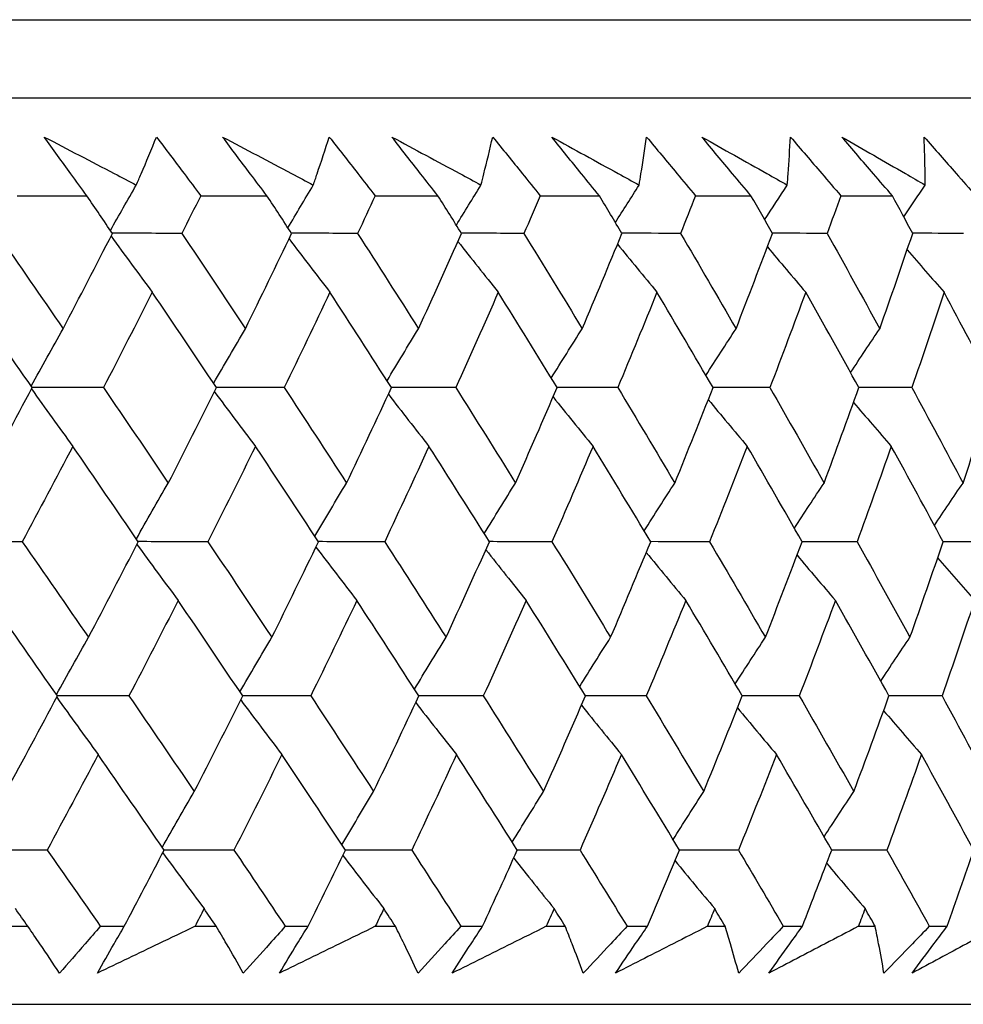
# Model space of a CAD drawing. Units: millimetres. Extents: x 32 to 1156, y 32 to 808.
# Drawn here: x 209 to 213, y 353 to 358 of the extents above; entities that cross this region are included whole.
import ezdxf

# ---------------------------------------------------------------- set-up
doc = ezdxf.new("R2010")
doc.units = ezdxf.units.MM
doc.header["$LTSCALE"] = 4
doc.layers.add('Visible (ISO)', color=7, linetype='Continuous', lineweight=25, true_color=0x00003f)

msp = doc.modelspace()

# ---------------------------------------------------------------- linework, layer by layer
at = {"layer": 'Visible (ISO)'}
for p, q in [((161.3688, 357.6454), (216.8409, 357.6454)), ((161.7303, 357.284), (216.4795, 357.284)), ((209.0534, 356.8296), (209.3759, 356.8296)), ((209.9035, 356.8296), (210.2106, 356.8296)), ((210.7117, 356.8296), (211.0027, 356.8296)), ((211.4764, 356.8296), (211.7507, 356.8296)), ((212.196, 356.8296), (212.4532, 356.8296)), ((212.8691, 356.8296), (213.1086, 356.8296)), ((209, 353.4454), (209.1029, 353.4454)), ((209.4385, 353.4454), (209.5495, 353.4454)), ((209.8772, 353.4454), (209.9753, 353.4454)), ((210.2952, 353.4454), (210.4009, 353.4454)), ((210.7126, 353.4454), (210.8057, 353.4454)), ((211.1093, 353.4454), (211.2094, 353.4454)), ((211.5044, 353.4454), (211.5925, 353.4454)), ((211.879, 353.4454), (211.9734, 353.4454)), ((212.2511, 353.4454), (212.3339, 353.4454)), ((212.6029, 353.4454), (212.6913, 353.4454)), ((212.9512, 353.4454), (213.0286, 353.4454)), ((213.2794, 353.4454), (213.3618, 353.4454)), ((161.2575, 353.084), (216.9523, 353.084))]:
    msp.add_line(p, q, dxfattribs=at)
for points, knots in [([(209.1788, 357.1018), (209.2871, 357.0454), (209.3952, 356.989), (209.5371, 356.9148), (209.5711, 356.897), (209.6051, 356.8792)], [0, 0, 0, 0, 0.0379233, 0.0379233, 0.04988248, 0.04988248, 0.04988248, 0.04988248]), ([(209.3759, 356.8296), (209.3511, 356.8636), (209.3263, 356.8975), (209.2604, 356.9882), (209.2195, 357.045), (209.1788, 357.1018)], [0.00959506, 0.00959506, 0.00959506, 0.00959506, 0.02399435, 0.02399435, 0.0480835, 0.0480835, 0.0480835, 0.0480835]), ([(209.6051, 356.8792), (209.6126, 356.8965), (209.62, 356.9138), (209.6518, 356.988), (209.6756, 357.0449), (209.6989, 357.1018)], [0.02645677, 0.02645677, 0.02645677, 0.02645677, 0.03806819, 0.03806819, 0.07633926, 0.07633926, 0.07633926, 0.07633926]), ([(209.6989, 357.1018), (209.7416, 357.0455), (209.7841, 356.9893), (209.8521, 356.8986), (209.8778, 356.8641), (209.9035, 356.8296)], [0, 0, 0, 0, 0.02386542, 0.02386542, 0.03848842, 0.03848842, 0.03848842, 0.03848842]), ([(210.0052, 357.1018), (210.1119, 357.0454), (210.2184, 356.989), (210.3582, 356.9148), (210.3917, 356.897), (210.4251, 356.8792)], [0, 0, 0, 0, 0.0379233, 0.0379233, 0.04988248, 0.04988248, 0.04988248, 0.04988248]), ([(210.2106, 356.8296), (210.1847, 356.8636), (210.1589, 356.8975), (210.0903, 356.9882), (210.0476, 357.045), (210.0052, 357.1018)], [0.00959506, 0.00959506, 0.00959506, 0.00959506, 0.02399435, 0.02399435, 0.0480835, 0.0480835, 0.0480835, 0.0480835]), ([(210.4251, 356.8792), (210.4311, 356.8965), (210.437, 356.9138), (210.4622, 356.988), (210.481, 357.0449), (210.4993, 357.1018)], [0.02645677, 0.02645677, 0.02645677, 0.02645677, 0.03806819, 0.03806819, 0.07633926, 0.07633926, 0.07633926, 0.07633926]), ([(210.4993, 357.1018), (210.5436, 357.0455), (210.5877, 356.9893), (210.6583, 356.8986), (210.685, 356.8641), (210.7117, 356.8296)], [0, 0, 0, 0, 0.02386542, 0.02386542, 0.03848842, 0.03848842, 0.03848842, 0.03848842]), ([(210.7895, 357.1018), (210.8944, 357.0454), (210.9991, 356.989), (211.1364, 356.9148), (211.1694, 356.897), (211.2022, 356.8792)], [0, 0, 0, 0, 0.0379233, 0.0379233, 0.04988248, 0.04988248, 0.04988248, 0.04988248]), ([(211.0027, 356.8296), (210.9759, 356.8636), (210.9491, 356.8975), (210.8779, 356.9882), (210.8336, 357.045), (210.7895, 357.1018)], [0.00959506, 0.00959506, 0.00959506, 0.00959506, 0.02399435, 0.02399435, 0.0480835, 0.0480835, 0.0480835, 0.0480835]), ([(211.2022, 356.8792), (211.2067, 356.8965), (211.2111, 356.9138), (211.2297, 356.988), (211.2434, 357.0449), (211.2565, 357.1018)], [0.02645677, 0.02645677, 0.02645677, 0.02645677, 0.03806819, 0.03806819, 0.07633926, 0.07633926, 0.07633926, 0.07633926]), ([(211.2565, 357.1018), (211.3024, 357.0455), (211.348, 356.9893), (211.4211, 356.8986), (211.4488, 356.8641), (211.4764, 356.8296)], [0, 0, 0, 0, 0.02386542, 0.02386542, 0.03848842, 0.03848842, 0.03848842, 0.03848842]), ([(211.5302, 357.1018), (211.6331, 357.0454), (211.7357, 356.989), (211.8703, 356.9148), (211.9026, 356.897), (211.9348, 356.8792)], [0, 0, 0, 0, 0.0379233, 0.0379233, 0.04988248, 0.04988248, 0.04988248, 0.04988248]), ([(211.7507, 356.8296), (211.723, 356.8636), (211.6953, 356.8975), (211.6217, 356.9882), (211.5758, 357.045), (211.5302, 357.1018)], [0.00959506, 0.00959506, 0.00959506, 0.00959506, 0.02399435, 0.02399435, 0.0480835, 0.0480835, 0.0480835, 0.0480835]), ([(211.9348, 356.8792), (211.9377, 356.8965), (211.9406, 356.9138), (211.9525, 356.988), (211.9611, 357.0449), (211.9692, 357.1018)], [0.02645677, 0.02645677, 0.02645677, 0.02645677, 0.03806819, 0.03806819, 0.07633926, 0.07633926, 0.07633926, 0.07633926]), ([(211.9692, 357.1018), (212.0165, 357.0455), (212.0635, 356.9893), (212.1389, 356.8986), (212.1675, 356.8641), (212.196, 356.8296)], [0, 0, 0, 0, 0.02386542, 0.02386542, 0.03848842, 0.03848842, 0.03848842, 0.03848842]), ([(212.2257, 357.1018), (212.3263, 357.0454), (212.4267, 356.989), (212.5584, 356.9148), (212.5899, 356.897), (212.6215, 356.8792)], [0, 0, 0, 0, 0.0379233, 0.0379233, 0.04988248, 0.04988248, 0.04988248, 0.04988248]), ([(212.4532, 356.8296), (212.4246, 356.8636), (212.3961, 356.8975), (212.3201, 356.9882), (212.2728, 357.045), (212.2257, 357.1018)], [0.00959506, 0.00959506, 0.00959506, 0.00959506, 0.02399435, 0.02399435, 0.0480835, 0.0480835, 0.0480835, 0.0480835]), ([(212.6215, 356.8792), (212.6228, 356.8965), (212.6241, 356.9138), (212.6294, 356.988), (212.6329, 357.0449), (212.6358, 357.1018)], [0.02645677, 0.02645677, 0.02645677, 0.02645677, 0.03806819, 0.03806819, 0.07633926, 0.07633926, 0.07633926, 0.07633926]), ([(212.6358, 357.1018), (212.6844, 357.0455), (212.7328, 356.9893), (212.8104, 356.8986), (212.8398, 356.8641), (212.8691, 356.8296)], [0, 0, 0, 0, 0.02386542, 0.02386542, 0.03848842, 0.03848842, 0.03848842, 0.03848842]), ([(212.8746, 357.1018), (212.9728, 357.0454), (213.0708, 356.989), (213.1992, 356.9148), (213.23, 356.897), (213.2607, 356.8792)], [0, 0, 0, 0, 0.0379233, 0.0379233, 0.04988248, 0.04988248, 0.04988248, 0.04988248]), ([(213.1086, 356.8296), (213.0792, 356.8636), (213.0499, 356.8975), (212.9717, 356.9882), (212.9231, 357.045), (212.8746, 357.1018)], [0.00959506, 0.00959506, 0.00959506, 0.00959506, 0.02399435, 0.02399435, 0.0480835, 0.0480835, 0.0480835, 0.0480835]), ([(213.2551, 357.1018), (213.3049, 357.0455), (213.3545, 356.9893), (213.4341, 356.8986), (213.4643, 356.8641), (213.4944, 356.8296)], [0, 0, 0, 0, 0.02386542, 0.02386542, 0.03848842, 0.03848842, 0.03848842, 0.03848842]), ([(213.2607, 356.8792), (213.2605, 356.8965), (213.2602, 356.9138), (213.2589, 356.988), (213.2572, 357.0449), (213.2551, 357.1018)], [0.02645677, 0.02645677, 0.02645677, 0.02645677, 0.03806819, 0.03806819, 0.07633926, 0.07633926, 0.07633926, 0.07633926]), ([(209.2493, 353.2289), (209.2196, 353.2737), (209.1894, 353.3186), (209.1403, 353.3908), (209.1217, 353.4181), (209.1029, 353.4454)], [0, 0, 0, 0, 0.03285715, 0.03285715, 0.05280852, 0.05280852, 0.05280852, 0.05280852]), ([(209.4385, 353.4454), (209.4151, 353.4184), (209.3916, 353.3913), (209.3287, 353.3191), (209.2891, 353.274), (209.2493, 353.2289)], [0.00775492, 0.00775492, 0.00775492, 0.00775492, 0.019351, 0.019351, 0.03874678, 0.03874678, 0.03874678, 0.03874678]), ([(209.4254, 353.2289), (209.4507, 353.2737), (209.4763, 353.3186), (209.5178, 353.3908), (209.5336, 353.4181), (209.5495, 353.4454)], [0, 0, 0, 0, 0.01928227, 0.01928227, 0.03099186, 0.03099186, 0.03099186, 0.03099186]), ([(209.8772, 353.4454), (209.821, 353.4183), (209.7648, 353.3913), (209.6143, 353.3191), (209.5199, 353.274), (209.4254, 353.2289)], [0.01318985, 0.01318985, 0.01318985, 0.01318985, 0.03294866, 0.03294866, 0.06599838, 0.06599838, 0.06599838, 0.06599838]), ([(210.101, 353.2289), (210.0756, 353.2737), (210.0497, 353.3186), (210.0076, 353.3908), (209.9915, 353.4181), (209.9753, 353.4454)], [0, 0, 0, 0, 0.03285715, 0.03285715, 0.05280852, 0.05280852, 0.05280852, 0.05280852]), ([(210.2952, 353.4454), (210.2712, 353.4184), (210.2471, 353.3913), (210.1825, 353.3191), (210.1419, 353.274), (210.101, 353.2289)], [0.00775492, 0.00775492, 0.00775492, 0.00775492, 0.019351, 0.019351, 0.03874678, 0.03874678, 0.03874678, 0.03874678]), ([(210.2687, 353.2289), (210.2957, 353.2737), (210.323, 353.3186), (210.3672, 353.3908), (210.384, 353.4181), (210.4009, 353.4454)], [0, 0, 0, 0, 0.01928227, 0.01928227, 0.03099186, 0.03099186, 0.03099186, 0.03099186]), ([(210.7126, 353.4454), (210.6574, 353.4183), (210.6021, 353.3913), (210.4543, 353.3191), (210.3616, 353.274), (210.2687, 353.2289)], [0.01318985, 0.01318985, 0.01318985, 0.01318985, 0.03294866, 0.03294866, 0.06599838, 0.06599838, 0.06599838, 0.06599838]), ([(210.9105, 353.2289), (210.8894, 353.2737), (210.8679, 353.3186), (210.8327, 353.3908), (210.8193, 353.4181), (210.8057, 353.4454)], [0, 0, 0, 0, 0.03285715, 0.03285715, 0.05280852, 0.05280852, 0.05280852, 0.05280852]), ([(211.1093, 353.4454), (211.0846, 353.4184), (211.06, 353.3913), (210.9938, 353.3191), (210.9522, 353.274), (210.9105, 353.2289)], [0.00775492, 0.00775492, 0.00775492, 0.00775492, 0.019351, 0.019351, 0.03874678, 0.03874678, 0.03874678, 0.03874678]), ([(211.0693, 353.2289), (211.098, 353.2737), (211.1269, 353.3186), (211.1737, 353.3908), (211.1915, 353.4181), (211.2094, 353.4454)], [0, 0, 0, 0, 0.01928227, 0.01928227, 0.03099186, 0.03099186, 0.03099186, 0.03099186]), ([(211.5044, 353.4454), (211.4503, 353.4183), (211.3962, 353.3913), (211.2513, 353.3191), (211.1604, 353.274), (211.0693, 353.2289)], [0.01318985, 0.01318985, 0.01318985, 0.01318985, 0.03294866, 0.03294866, 0.06599838, 0.06599838, 0.06599838, 0.06599838]), ([(211.676, 353.2289), (211.6593, 353.2737), (211.6422, 353.3186), (211.6141, 353.3908), (211.6034, 353.4181), (211.5925, 353.4454)], [0, 0, 0, 0, 0.03285715, 0.03285715, 0.05280852, 0.05280852, 0.05280852, 0.05280852]), ([(211.879, 353.4454), (211.8538, 353.4184), (211.8286, 353.3913), (211.7611, 353.3191), (211.7186, 353.274), (211.676, 353.2289)], [0.00775492, 0.00775492, 0.00775492, 0.00775492, 0.019351, 0.019351, 0.03874678, 0.03874678, 0.03874678, 0.03874678]), ([(211.8258, 353.2289), (211.856, 353.2737), (211.8865, 353.3186), (211.9359, 353.3908), (211.9546, 353.4181), (211.9734, 353.4454)], [0, 0, 0, 0, 0.01928227, 0.01928227, 0.03099186, 0.03099186, 0.03099186, 0.03099186]), ([(212.2511, 353.4454), (212.1983, 353.4183), (212.1453, 353.3913), (212.0037, 353.3191), (211.9148, 353.274), (211.8258, 353.2289)], [0.01318985, 0.01318985, 0.01318985, 0.01318985, 0.03294866, 0.03294866, 0.06599838, 0.06599838, 0.06599838, 0.06599838]), ([(212.3961, 353.2289), (212.3838, 353.2737), (212.3712, 353.3186), (212.3502, 353.3908), (212.3421, 353.4181), (212.3339, 353.4454)], [0, 0, 0, 0, 0.03285715, 0.03285715, 0.05280852, 0.05280852, 0.05280852, 0.05280852]), ([(212.6029, 353.4454), (212.5772, 353.4184), (212.5515, 353.3913), (212.4827, 353.3191), (212.4395, 353.274), (212.3961, 353.2289)], [0.00775492, 0.00775492, 0.00775492, 0.00775492, 0.019351, 0.019351, 0.03874678, 0.03874678, 0.03874678, 0.03874678]), ([(212.5364, 353.2289), (212.5682, 353.2737), (212.6002, 353.3186), (212.652, 353.3908), (212.6716, 353.4181), (212.6913, 353.4454)], [0, 0, 0, 0, 0.01928227, 0.01928227, 0.03099186, 0.03099186, 0.03099186, 0.03099186]), ([(212.9512, 353.4454), (212.8997, 353.4183), (212.8481, 353.3913), (212.71, 353.3191), (212.6233, 353.274), (212.5364, 353.2289)], [0.01318985, 0.01318985, 0.01318985, 0.01318985, 0.03294866, 0.03294866, 0.06599838, 0.06599838, 0.06599838, 0.06599838]), ([(213.0692, 353.2289), (213.0615, 353.2737), (213.0533, 353.3186), (213.0394, 353.3908), (213.0341, 353.4181), (213.0286, 353.4454)], [0, 0, 0, 0, 0.03285715, 0.03285715, 0.05280852, 0.05280852, 0.05280852, 0.05280852]), ([(213.2794, 353.4454), (213.2533, 353.4184), (213.2272, 353.3913), (213.1572, 353.3191), (213.1133, 353.274), (213.0692, 353.2289)], [0.00775492, 0.00775492, 0.00775492, 0.00775492, 0.019351, 0.019351, 0.03874678, 0.03874678, 0.03874678, 0.03874678]), ([(213.1999, 353.2289), (213.2332, 353.2737), (213.2666, 353.3186), (213.3207, 353.3908), (213.3412, 353.4181), (213.3618, 353.4454)], [0, 0, 0, 0, 0.01928227, 0.01928227, 0.03099186, 0.03099186, 0.03099186, 0.03099186]), ([(213.6033, 353.4454), (213.5532, 353.4183), (213.503, 353.3913), (213.3687, 353.3191), (213.2845, 353.274), (213.1999, 353.2289)], [0.01318985, 0.01318985, 0.01318985, 0.01318985, 0.03294866, 0.03294866, 0.06599838, 0.06599838, 0.06599838, 0.06599838])]:
    msp.add_open_spline(points, degree=3, knots=knots, dxfattribs=at)
for points in [[(209.4854, 356.6689), (209.525, 356.7393), (209.5649, 356.8094), (209.6051, 356.8792)], [(210.3078, 356.6812), (210.3467, 356.7475), (210.3858, 356.8135), (210.4251, 356.8792)], [(211.0882, 356.6935), (211.126, 356.7557), (211.164, 356.8176), (211.2022, 356.8792)], [(211.8248, 356.706), (211.8613, 356.764), (211.898, 356.8217), (211.9348, 356.8792)], [(212.5164, 356.7187), (212.5512, 356.7724), (212.5862, 356.8259), (212.6215, 356.8792)], [(213.1614, 356.7317), (213.1944, 356.781), (213.2275, 356.8302), (213.2607, 356.8792)], [(209.4946, 356.6553), (209.4551, 356.7134), (209.4156, 356.7715), (209.3759, 356.8296)], [(209.9035, 356.8296), (209.8746, 356.7715), (209.8457, 356.7134), (209.8166, 356.6553)], [(210.3247, 356.6553), (210.2868, 356.7134), (210.2487, 356.7715), (210.2106, 356.8296)], [(210.7117, 356.8296), (210.6848, 356.7715), (210.6578, 356.7134), (210.6306, 356.6553)], [(211.1121, 356.6553), (211.0757, 356.7134), (211.0393, 356.7715), (211.0027, 356.8296)], [(211.4764, 356.8296), (211.4515, 356.7715), (211.4264, 356.7134), (211.4013, 356.6553)], [(211.8552, 356.6553), (211.8205, 356.7134), (211.7856, 356.7715), (211.7507, 356.8296)], [(212.196, 356.8296), (212.1731, 356.7715), (212.1501, 356.7134), (212.127, 356.6553)], [(212.5525, 356.6553), (212.5195, 356.7134), (212.4864, 356.7715), (212.4532, 356.8296)], [(212.8691, 356.8296), (212.8484, 356.7715), (212.8274, 356.7134), (212.8064, 356.6553)], [(213.2025, 356.6553), (213.1713, 356.7134), (213.14, 356.7715), (213.1086, 356.8296)], [(208.9609, 356.6553), (209.0632, 356.508), (209.1649, 356.3608), (209.2661, 356.2136)], [(209.2661, 356.2136), (209.343, 356.3608), (209.4192, 356.508), (209.4946, 356.6553)], [(209.4882, 356.6427), (209.5515, 356.5555), (209.6152, 356.4688), (209.6793, 356.3826)], [(209.8166, 356.6553), (209.7091, 356.6556), (209.6015, 356.6559), (209.494, 356.6563)], [(209.8166, 356.6553), (209.9152, 356.508), (210.0132, 356.3608), (210.1106, 356.2136)], [(210.1106, 356.2136), (210.1828, 356.3608), (210.2542, 356.508), (210.3247, 356.6553)], [(210.3128, 356.6304), (210.3756, 356.5474), (210.4388, 356.4648), (210.5023, 356.3826)], [(210.6306, 356.6553), (210.5285, 356.6556), (210.4263, 356.6559), (210.3241, 356.6562)], [(210.6306, 356.6553), (210.7253, 356.508), (210.8194, 356.3608), (210.9128, 356.2136)], [(210.9128, 356.2136), (210.9801, 356.3608), (211.0465, 356.508), (211.1121, 356.6553)], [(211.0955, 356.6181), (211.1574, 356.5392), (211.2197, 356.4607), (211.2822, 356.3826)], [(211.4013, 356.6553), (211.3047, 356.6556), (211.2081, 356.6559), (211.1116, 356.6562)], [(211.4013, 356.6553), (211.4918, 356.508), (211.5818, 356.3608), (211.6711, 356.2136)], [(211.6711, 356.2136), (211.7333, 356.3608), (211.7947, 356.508), (211.8552, 356.6553)], [(212.127, 356.6553), (212.0363, 356.6556), (211.9455, 356.6559), (211.8547, 356.6561)], [(212.127, 356.6553), (212.2133, 356.508), (212.299, 356.3608), (212.384, 356.2136)], [(212.384, 356.2136), (212.441, 356.3608), (212.4971, 356.508), (212.5525, 356.6553)], [(212.8064, 356.6553), (212.7216, 356.6556), (212.6368, 356.6558), (212.552, 356.6561)], [(212.8064, 356.6553), (212.8883, 356.508), (212.9694, 356.3608), (213.0499, 356.2136)], [(213.0499, 356.2136), (213.1017, 356.3608), (213.1525, 356.508), (213.2025, 356.6553)], [(213.438, 356.6553), (213.3594, 356.6555), (213.2807, 356.6558), (213.2021, 356.656)], [(211.8347, 356.6056), (211.8953, 356.5309), (211.9563, 356.4566), (212.0175, 356.3826)], [(212.529, 356.5929), (212.5879, 356.5225), (212.6471, 356.4524), (212.7066, 356.3826)], [(213.1768, 356.5799), (213.2337, 356.5139), (213.2908, 356.4481), (213.3482, 356.3826)], [(209.1227, 355.941), (209.0206, 356.0882), (208.918, 356.2354), (208.8149, 356.3826)], [(209.6793, 356.3826), (209.6046, 356.2354), (209.5292, 356.0882), (209.4529, 355.941)], [(209.976, 355.941), (209.8777, 356.0882), (209.7788, 356.2354), (209.6793, 356.3826)], [(210.5023, 356.3826), (210.4325, 356.2354), (210.3619, 356.0882), (210.2904, 355.941)], [(210.7873, 355.941), (210.6929, 356.0882), (210.5979, 356.2354), (210.5023, 356.3826)], [(211.2822, 356.3826), (211.2174, 356.2354), (211.1518, 356.0882), (211.0853, 355.941)], [(211.555, 355.941), (211.4647, 356.0882), (211.3738, 356.2354), (211.2822, 356.3826)], [(212.0175, 356.3826), (211.9578, 356.2354), (211.8973, 356.0882), (211.8359, 355.941)], [(212.2774, 355.941), (212.1914, 356.0882), (212.1048, 356.2354), (212.0175, 356.3826)], [(212.7066, 356.3826), (212.6521, 356.2354), (212.5968, 356.0882), (212.5407, 355.941)], [(212.9532, 355.941), (212.8717, 356.0882), (212.7895, 356.2354), (212.7066, 356.3826)], [(213.3482, 356.3826), (213.2991, 356.2354), (213.2491, 356.0882), (213.1983, 355.941)], [(213.5809, 355.941), (213.504, 356.0882), (213.4265, 356.2354), (213.3482, 356.3826)], [(209.1177, 355.9482), (209.1667, 356.0371), (209.2162, 356.1256), (209.2661, 356.2136)], [(209.963, 355.9605), (210.0118, 356.0453), (210.061, 356.1296), (210.1106, 356.2136)], [(210.767, 355.9728), (210.8152, 356.0534), (210.8638, 356.1337), (210.9128, 356.2136)], [(211.5279, 355.9852), (211.5752, 356.0617), (211.623, 356.1378), (211.6711, 356.2136)], [(212.2442, 355.9977), (212.2905, 356.07), (212.3371, 356.142), (212.384, 356.2136)], [(212.9146, 356.0105), (212.9594, 356.0785), (213.0045, 356.1462), (213.0499, 356.2136)], [(208.8861, 355.4989), (208.9657, 355.6462), (209.0446, 355.7936), (209.1227, 355.941)], [(209.1193, 355.9347), (209.1828, 355.8455), (209.2467, 355.7569), (209.311, 355.6688)], [(209.4529, 355.941), (209.3427, 355.9413), (209.2324, 355.9416), (209.1221, 355.9418)], [(209.4529, 355.941), (209.5537, 355.7936), (209.6539, 355.6462), (209.7536, 355.4989)], [(209.7536, 355.4989), (209.8286, 355.6462), (209.9027, 355.7936), (209.976, 355.941)], [(210.2904, 355.941), (210.1855, 355.9413), (210.0805, 355.9415), (209.9755, 355.9418)], [(210.2904, 355.941), (210.3874, 355.7936), (210.4838, 355.6462), (210.5796, 355.4989)], [(210.5796, 355.4989), (210.6497, 355.6462), (210.7189, 355.7936), (210.7873, 355.941)], [(211.0853, 355.941), (210.9858, 355.9413), (210.8863, 355.9415), (210.7869, 355.9418)], [(211.0853, 355.941), (211.1782, 355.7936), (211.2706, 355.6462), (211.3623, 355.4989)], [(211.3623, 355.4989), (211.4274, 355.6462), (211.4916, 355.7936), (211.555, 355.941)], [(211.8359, 355.941), (211.7421, 355.9413), (211.6483, 355.9415), (211.5545, 355.9417)], [(211.8359, 355.941), (211.9246, 355.7936), (212.0128, 355.6462), (212.1003, 355.4989)], [(212.1003, 355.4989), (212.1602, 355.6462), (212.2192, 355.7936), (212.2774, 355.941)], [(212.5407, 355.941), (212.4528, 355.9413), (212.3649, 355.9415), (212.277, 355.9417)], [(212.5407, 355.941), (212.6251, 355.7936), (212.7088, 355.6462), (212.7919, 355.4989)], [(212.7919, 355.4989), (212.8465, 355.6462), (212.9003, 355.7936), (212.9532, 355.941)], [(213.1983, 355.941), (213.1165, 355.9412), (213.0346, 355.9414), (212.9528, 355.9416)], [(213.1983, 355.941), (213.2781, 355.7936), (213.3573, 355.6462), (213.4357, 355.4989)], [(213.4357, 355.4989), (213.485, 355.6462), (213.5334, 355.7936), (213.5809, 355.941)], [(209.9667, 355.9224), (210.0299, 355.8374), (210.0934, 355.7529), (210.1573, 355.6688)], [(210.773, 355.9101), (210.8354, 355.8293), (210.8982, 355.7488), (210.9613, 355.6688)], [(211.5363, 355.8977), (211.5977, 355.821), (211.6593, 355.7447), (211.7213, 355.6688)], [(212.2553, 355.8851), (212.3152, 355.8127), (212.3753, 355.7406), (212.4358, 355.6688)], [(212.9285, 355.8724), (212.9864, 355.8042), (213.0447, 355.7364), (213.1032, 355.6688)], [(209.311, 355.6688), (209.2336, 355.5214), (209.1554, 355.3741), (209.0765, 355.2268)], [(209.6143, 355.2268), (209.5138, 355.3741), (209.4126, 355.5214), (209.311, 355.6688)], [(210.1573, 355.6688), (210.0848, 355.5214), (210.0114, 355.3741), (209.9372, 355.2268)], [(210.4493, 355.2268), (210.3526, 355.3741), (210.2552, 355.5214), (210.1573, 355.6688)], [(210.9613, 355.6688), (210.8937, 355.5214), (210.8252, 355.3741), (210.756, 355.2268)], [(211.2413, 355.2268), (211.1486, 355.3741), (211.0553, 355.5214), (210.9613, 355.6688)], [(211.7213, 355.6688), (211.6588, 355.5214), (211.5954, 355.3741), (211.5311, 355.2268)], [(211.9886, 355.2268), (211.9002, 355.3741), (211.8111, 355.5214), (211.7213, 355.6688)], [(212.4358, 355.6688), (212.3784, 355.5214), (212.3202, 355.3741), (212.2612, 355.2268)], [(212.6899, 355.2268), (212.6059, 355.3741), (212.5212, 355.5214), (212.4358, 355.6688)], [(213.1032, 355.6688), (213.0512, 355.5214), (212.9983, 355.3741), (212.9445, 355.2268)], [(213.3437, 355.2268), (213.2643, 355.3741), (213.1841, 355.5214), (213.1032, 355.6688)], [(209.6055, 355.2398), (209.6544, 355.3266), (209.7038, 355.413), (209.7536, 355.4989)], [(210.4327, 355.252), (210.4813, 355.3347), (210.5302, 355.417), (210.5796, 355.4989)], [(211.2176, 355.2644), (211.2655, 355.3429), (211.3137, 355.4211), (211.3623, 355.4989)], [(211.9586, 355.2768), (212.0054, 355.3512), (212.0527, 355.4252), (212.1003, 355.4989)], [(212.6541, 355.2895), (212.6997, 355.3596), (212.7456, 355.4294), (212.7919, 355.4989)], [(213.3029, 355.3024), (213.3469, 355.3681), (213.3912, 355.4336), (213.4357, 355.4989)], [(209.0765, 355.2268), (208.9635, 355.227), (208.8506, 355.2272), (208.7377, 355.2274)], [(209.0765, 355.2268), (209.1794, 355.0792), (209.2819, 354.9316), (209.3838, 354.7842)], [(209.3838, 354.7842), (209.4614, 354.9316), (209.5383, 355.0792), (209.6143, 355.2268)], [(209.608, 355.2144), (209.6714, 355.1274), (209.7352, 355.041), (209.7994, 354.955)], [(209.9372, 355.2268), (209.8294, 355.227), (209.7217, 355.2272), (209.614, 355.2273)], [(209.9372, 355.2268), (210.0364, 355.0792), (210.1351, 354.9316), (210.2333, 354.7842)], [(210.2333, 354.7842), (210.3061, 354.9316), (210.3781, 355.0792), (210.4493, 355.2268)], [(210.4374, 355.2021), (210.5003, 355.1193), (210.5636, 355.0369), (210.6272, 354.955)], [(210.756, 355.2268), (210.6536, 355.227), (210.5513, 355.2271), (210.4489, 355.2273)], [(210.756, 355.2268), (210.8513, 355.0792), (210.946, 354.9316), (211.0402, 354.7842)], [(211.0402, 354.7842), (211.108, 354.9316), (211.1751, 355.0792), (211.2413, 355.2268)], [(211.5311, 355.2268), (211.4344, 355.2269), (211.3377, 355.2271), (211.2409, 355.2273)], [(211.5311, 355.2268), (211.6223, 355.0792), (211.7129, 354.9316), (211.8029, 354.7842)], [(211.8029, 354.7842), (211.8656, 354.9316), (211.9276, 355.0792), (211.9886, 355.2268)], [(212.2612, 355.2268), (212.1702, 355.2269), (212.0793, 355.2271), (211.9884, 355.2273)], [(212.2612, 355.2268), (212.348, 355.0792), (212.4343, 354.9316), (212.5199, 354.7842)], [(212.5199, 354.7842), (212.5774, 354.9316), (212.6341, 355.0792), (212.6899, 355.2268)], [(212.9445, 355.2268), (212.8596, 355.2269), (212.7746, 355.2271), (212.6897, 355.2272)], [(212.9445, 355.2268), (213.027, 355.0792), (213.1087, 354.9316), (213.1898, 354.7842)], [(213.1898, 354.7842), (213.242, 354.9316), (213.2933, 355.0792), (213.3437, 355.2268)], [(213.5799, 355.2268), (213.5011, 355.2269), (213.4223, 355.2271), (213.3435, 355.2272)], [(211.2247, 355.1898), (211.2867, 355.1111), (211.349, 355.0329), (211.4116, 354.955)], [(211.9682, 355.1773), (212.0289, 355.1029), (212.0899, 355.0288), (212.1512, 354.955)], [(212.6664, 355.1647), (212.7254, 355.0945), (212.7847, 355.0246), (212.8443, 354.955)], [(213.318, 355.1518), (213.375, 355.0859), (213.4322, 355.0203), (213.4896, 354.955)], [(209.2399, 354.5125), (209.1371, 354.66), (209.0337, 354.8075), (208.9299, 354.955)], [(209.7994, 354.955), (209.724, 354.8075), (209.6479, 354.66), (209.571, 354.5125)], [(210.0982, 354.5125), (209.9991, 354.66), (209.8995, 354.8075), (209.7994, 354.955)], [(210.6272, 354.955), (210.5567, 354.8075), (210.4855, 354.66), (210.4134, 354.5125)], [(210.9142, 354.5125), (210.8191, 354.66), (210.7234, 354.8075), (210.6272, 354.955)], [(211.4116, 354.955), (211.3462, 354.8075), (211.28, 354.66), (211.2129, 354.5125)], [(211.6863, 354.5125), (211.5954, 354.66), (211.5038, 354.8075), (211.4116, 354.955)], [(212.1512, 354.955), (212.0909, 354.8075), (212.0298, 354.66), (211.9679, 354.5125)], [(212.4129, 354.5125), (212.3263, 354.66), (212.2391, 354.8075), (212.1512, 354.955)], [(212.8443, 354.955), (212.7894, 354.8075), (212.7335, 354.66), (212.6768, 354.5125)], [(213.0926, 354.5125), (213.0105, 354.66), (212.9277, 354.8075), (212.8443, 354.955)], [(213.4896, 354.955), (213.4401, 354.8075), (213.3896, 354.66), (213.3383, 354.5125)], [(209.2353, 354.5191), (209.2843, 354.6079), (209.3339, 354.6963), (209.3838, 354.7842)], [(210.0855, 354.5313), (210.1344, 354.616), (210.1836, 354.7003), (210.2333, 354.7842)], [(210.8941, 354.5436), (210.9424, 354.6242), (210.9911, 354.7044), (211.0402, 354.7842)], [(211.6595, 354.556), (211.7069, 354.6324), (211.7547, 354.7084), (211.8029, 354.7842)], [(212.38, 354.5685), (212.4263, 354.6407), (212.4729, 354.7126), (212.5199, 354.7842)], [(213.0543, 354.5813), (213.0991, 354.6492), (213.1443, 354.7168), (213.1898, 354.7842)], [(209.571, 354.5125), (209.4605, 354.5126), (209.3501, 354.5128), (209.2396, 354.5129)], [(210.4134, 354.5125), (210.3083, 354.5126), (210.2031, 354.5128), (210.0979, 354.5129)], [(211.2129, 354.5125), (211.1133, 354.5126), (211.0136, 354.5127), (210.914, 354.5129)], [(211.9679, 354.5125), (211.874, 354.5126), (211.78, 354.5127), (211.6861, 354.5128)], [(212.6768, 354.5125), (212.5888, 354.5126), (212.5008, 354.5127), (212.4127, 354.5128)], [(209.0012, 354.0695), (209.0816, 354.2171), (209.1611, 354.3648), (209.2399, 354.5125)], [(209.2366, 354.5063), (209.3002, 354.4174), (209.3642, 354.329), (209.4285, 354.2412)], [(209.571, 354.5125), (209.6725, 354.3648), (209.7734, 354.2171), (209.8739, 354.0695)], [(209.8739, 354.0695), (209.9494, 354.2171), (210.0242, 354.3648), (210.0982, 354.5125)], [(210.089, 354.4941), (210.1522, 354.4093), (210.2159, 354.325), (210.2798, 354.2412)], [(210.4134, 354.5125), (210.5111, 354.3648), (210.6081, 354.2171), (210.7046, 354.0695)], [(210.7046, 354.0695), (210.7753, 354.2171), (210.8452, 354.3648), (210.9142, 354.5125)], [(210.8998, 354.4818), (210.9624, 354.4012), (211.0253, 354.321), (211.0885, 354.2412)], [(211.2129, 354.5125), (211.3065, 354.3648), (211.3995, 354.2171), (211.4919, 354.0695)], [(211.4919, 354.0695), (211.5576, 354.2171), (211.6223, 354.3648), (211.6863, 354.5125)], [(211.6676, 354.4695), (211.7291, 354.393), (211.7908, 354.3169), (211.8529, 354.2412)], [(211.9679, 354.5125), (212.0573, 354.3648), (212.146, 354.2171), (212.2341, 354.0695)], [(212.2341, 354.0695), (212.2946, 354.2171), (212.3542, 354.3648), (212.4129, 354.5125)], [(212.6768, 354.5125), (212.7618, 354.3648), (212.8461, 354.2171), (212.9298, 354.0695)], [(212.9298, 354.0695), (212.9849, 354.2171), (213.0392, 354.3648), (213.0926, 354.5125)], [(213.3383, 354.5125), (213.2563, 354.5126), (213.1744, 354.5127), (213.0924, 354.5128)], [(213.3383, 354.5125), (213.4187, 354.3648), (213.4984, 354.2171), (213.5774, 354.0695)], [(212.3908, 354.4569), (212.4507, 354.3847), (212.511, 354.3128), (212.5715, 354.2412)], [(213.0678, 354.4442), (213.1259, 354.3762), (213.1842, 354.3085), (213.2429, 354.2412)], [(209.4285, 354.2412), (209.3505, 354.0935), (209.2716, 353.9458), (209.192, 353.7982)], [(209.7341, 353.7982), (209.6328, 353.9458), (209.5309, 354.0935), (209.4285, 354.2412)], [(210.2798, 354.2412), (210.2066, 354.0935), (210.1326, 353.9458), (210.0577, 353.7982)], [(210.5739, 353.7982), (210.4764, 353.9458), (210.3784, 354.0935), (210.2798, 354.2412)], [(211.0885, 354.2412), (211.0203, 354.0935), (210.9512, 353.9458), (210.8813, 353.7982)], [(211.3704, 353.7982), (211.277, 353.9458), (211.1831, 354.0935), (211.0885, 354.2412)], [(211.8529, 354.2412), (211.7898, 354.0935), (211.7258, 353.9458), (211.661, 353.7982)], [(212.1221, 353.7982), (212.033, 353.9458), (211.9433, 354.0935), (211.8529, 354.2412)], [(212.5715, 354.2412), (212.5136, 354.0935), (212.4549, 353.9458), (212.3953, 353.7982)], [(212.8274, 353.7982), (212.7428, 353.9458), (212.6575, 354.0935), (212.5715, 354.2412)], [(213.2429, 354.2412), (213.1903, 354.0935), (213.1369, 353.9458), (213.0827, 353.7982)], [(213.485, 353.7982), (213.405, 353.9458), (213.3243, 354.0935), (213.2429, 354.2412)], [(209.7255, 353.8107), (209.7746, 353.8974), (209.824, 353.9836), (209.8739, 354.0695)], [(210.5576, 353.8229), (210.6062, 353.9055), (210.6552, 353.9877), (210.7046, 354.0695)], [(211.347, 353.8352), (211.3949, 353.9136), (211.4432, 353.9917), (211.4919, 354.0695)], [(212.0923, 353.8476), (212.1392, 353.9219), (212.1865, 353.9958), (212.2341, 354.0695)], [(212.7919, 353.8602), (212.8375, 353.9303), (212.8835, 354), (212.9298, 354.0695)], [(209.192, 353.7982), (209.0789, 353.7983), (208.9657, 353.7984), (208.8526, 353.7984)], [(209.192, 353.7982), (209.2745, 353.6806), (209.3566, 353.563), (209.4385, 353.4454)], [(209.5495, 353.4454), (209.6115, 353.563), (209.673, 353.6806), (209.7341, 353.7982)], [(209.7277, 353.786), (209.7913, 353.6993), (209.8552, 353.6131), (209.9194, 353.5274)], [(210.0577, 353.7982), (209.9498, 353.7983), (209.8419, 353.7984), (209.734, 353.7984)], [(210.0577, 353.7982), (210.1372, 353.6806), (210.2164, 353.563), (210.2952, 353.4454)], [(210.4009, 353.4454), (210.459, 353.563), (210.5167, 353.6806), (210.5739, 353.7982)], [(210.8813, 353.7982), (210.7788, 353.7983), (210.6763, 353.7984), (210.5737, 353.7984)], [(210.8813, 353.7982), (210.9577, 353.6806), (211.0336, 353.563), (211.1093, 353.4454)], [(211.2094, 353.4454), (211.2636, 353.563), (211.3173, 353.6806), (211.3704, 353.7982)], [(211.661, 353.7982), (211.5641, 353.7983), (211.4672, 353.7984), (211.3703, 353.7984)], [(211.661, 353.7982), (211.7341, 353.6806), (211.8067, 353.563), (211.879, 353.4454)], [(211.9734, 353.4454), (212.0235, 353.563), (212.0731, 353.6806), (212.1221, 353.7982)], [(212.3953, 353.7982), (212.3042, 353.7983), (212.2131, 353.7984), (212.122, 353.7984)], [(212.3953, 353.7982), (212.4649, 353.6806), (212.5341, 353.563), (212.6029, 353.4454)], [(212.6913, 353.4454), (212.7372, 353.563), (212.7826, 353.6806), (212.8274, 353.7982)], [(213.0827, 353.7982), (212.9976, 353.7983), (212.9125, 353.7983), (212.8274, 353.7984)], [(213.0827, 353.7982), (213.1487, 353.6806), (213.2143, 353.563), (213.2794, 353.4454)], [(213.3618, 353.4454), (213.4034, 353.563), (213.4445, 353.6806), (213.485, 353.7982)], [(210.562, 353.7738), (210.625, 353.6912), (210.6883, 353.6091), (210.752, 353.5274)], [(211.3538, 353.7615), (211.4159, 353.6831), (211.4783, 353.605), (211.5411, 353.5274)], [(212.1016, 353.7491), (212.1624, 353.6748), (212.2235, 353.6009), (212.2849, 353.5274)], [(212.8039, 353.7365), (212.863, 353.6664), (212.9224, 353.5967), (212.982, 353.5274)], [(209.1029, 353.4454), (209.0836, 353.4727), (209.0642, 353.5), (209.0449, 353.5274)], [(209.9194, 353.5274), (209.9054, 353.5), (209.8913, 353.4727), (209.8772, 353.4454)], [(209.9753, 353.4454), (209.9567, 353.4727), (209.9381, 353.5), (209.9194, 353.5274)], [(210.752, 353.5274), (210.7389, 353.5), (210.7257, 353.4727), (210.7126, 353.4454)], [(210.8057, 353.4454), (210.7879, 353.4727), (210.77, 353.5), (210.752, 353.5274)], [(211.5411, 353.5274), (211.5289, 353.5), (211.5166, 353.4727), (211.5044, 353.4454)], [(211.5925, 353.4454), (211.5754, 353.4727), (211.5582, 353.5), (211.5411, 353.5274)], [(212.2849, 353.5274), (212.2737, 353.5), (212.2624, 353.4727), (212.2511, 353.4454)], [(212.3339, 353.4454), (212.3176, 353.4727), (212.3013, 353.5), (212.2849, 353.5274)], [(212.982, 353.5274), (212.9718, 353.5), (212.9615, 353.4727), (212.9512, 353.4454)], [(213.0286, 353.4454), (213.0131, 353.4727), (212.9976, 353.5), (212.982, 353.5274)]]:
    msp.add_open_spline(points, degree=3, dxfattribs=at)

doc.saveas('drawing.dxf')
